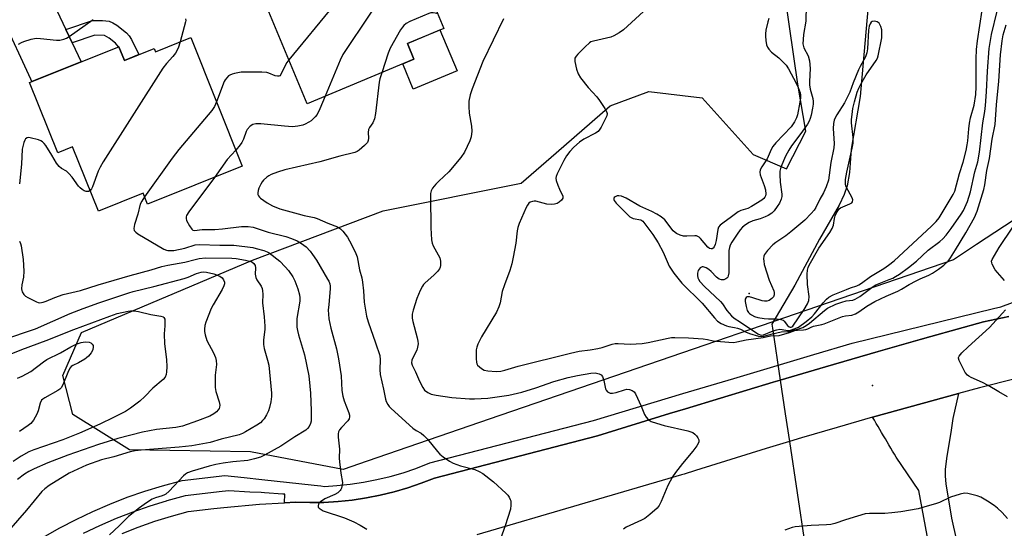
# Model space of a CAD drawing. Units: inches. Extents: x 1237766 to 1243766, y 525455 to 529455.
# Drawn here: x 1239390 to 1239719, y 526568 to 526738 of the extents above; entities that cross this region are included whole.
import ezdxf

# ---------------------------------------------------------------- set-up
doc = ezdxf.new("R2010")
doc.units = ezdxf.units.IN
doc.header["$MEASUREMENT"] = 0
for name, color, linetype in [('BLDG-Footprint', 5, 'Continuous'), ('CULTRL-Pad', 6, 'Continuous'), ('ELEV-Spot Elevation', 7, 'Continuous'), ('HYDRO-Hidden Single Line Stream', 5, 'Continuous'), ('HYDRO-Single Line Stream', 4, 'Continuous'), ('NTRL-Trees', 3, 'Continuous'), ('TRANS-Driveway', 251, 'Continuous'), ('TRANS-Non Street Sidewalk', 7, 'Continuous'), ('TRANS-Road', 130, 'Continuous'), ('TRANS-Street Sidewalk', 7, 'Continuous'), ('Undefined', 1, 'Continuous')]:
    doc.layers.add(name, color=color, linetype=linetype)

msp = doc.modelspace()

# ---------------------------------------------------------------- linework, layer by layer
at = {"layer": 'BLDG-Footprint'}
for points, elevation in [([(1239521.42, 526724.94), (1239485.68, 526710.06), (1239471.76, 526743.51), (1239519.73, 526763.48), (1239531.46, 526735.3), (1239519.23, 526730.21)], 374.9), ([(1239446.75, 526732.22), (1239463.99, 526689.17), (1239432.32, 526676.49), (1239430.87, 526680.11), (1239415.86, 526674.11), (1239407.22, 526695.69), (1239402.24, 526693.7), (1239392.83, 526717.2), (1239422.74, 526729.17), (1239424.58, 526724.58), (1239434.49, 526728.55), (1239434.92, 526727.48)], 376.84)]:
    msp.add_lwpolyline(points, close=True, dxfattribs=dict(at, elevation=elevation))
at = {"layer": 'CULTRL-Pad'}
msp.add_lwpolyline([(1239535.85, 526721.05), (1239521.21, 526714.95), (1239517.7, 526723.39), (1239521.42, 526724.94), (1239519.23, 526730.21), (1239530.15, 526734.75)], close=True, dxfattribs=at)
at = {"layer": 'ELEV-Spot Elevation'}
for p in [(1239633.64, 526646.64, 361.68), (1239674.88, 526615.8, 369.78)]:
    msp.add_point(p, dxfattribs=at)
at = {"layer": 'HYDRO-Hidden Single Line Stream'}
msp.add_lwpolyline([(1239641.21, 526636.38), (1239641.43, 526634.94), (1239644.02, 526617.58), (1239645.71, 526606.29), (1239647.09, 526597.08), (1239652.23, 526562.71), (1239652.69, 526559.62)], dxfattribs=at)
at = {"layer": 'HYDRO-Single Line Stream'}
msp.add_lwpolyline([(1239673.64, 526745.56), (1239670.74, 526712.52), (1239667.78, 526694.87), (1239667.19, 526687.11), (1239666.43, 526682.56), (1239665.44, 526679.71), (1239663.74, 526676.15), (1239657.18, 526664.75), (1239648.84, 526649.42), (1239641.21, 526636.38)], dxfattribs=at)
at = {"layer": 'NTRL-Trees'}
msp.add_lwpolyline([(1239731.71, 526677.38), (1239709.72, 526662.94), (1239702.03, 526657.9), (1239554.43, 526607.19), (1239550.14, 526605.72), (1239505.76, 526590.47), (1239497.74, 526587.72), (1239466.79, 526593.65), (1239426.24, 526594.31), (1239407.27, 526606.08), (1239404, 526619.16), (1239410.22, 526633.59), (1239467.45, 526657.75), (1239511.17, 526674.25), (1239557.34, 526683.5), (1239569.07, 526693.7), (1239587.15, 526709.43), (1239600.05, 526714.18), (1239617.84, 526712.09), (1239634.9, 526693.08), (1239646.14, 526688.32), (1239652.56, 526700.93), (1239649.94, 526716.62), (1239640.13, 526784.65)], dxfattribs=at)
at = {"layer": 'TRANS-Driveway'}
msp.add_lwpolyline([(1239705.39, 526499.92), (1239690.4, 526580.62), (1239682.84, 526591.8), (1239682.23, 526592.84), (1239681.62, 526593.86), (1239681.01, 526594.89), (1239680.4, 526595.92), (1239679.79, 526596.95), (1239679.18, 526597.98), (1239678.56, 526599.01), (1239677.95, 526600.04), (1239677.34, 526601.07), (1239676.73, 526602.11), (1239676.12, 526603.14), (1239675.5, 526604.17), (1239674.89, 526605.2), (1239703.67, 526613.11), (1239701.81, 526604.72), (1239701.09, 526600.11), (1239699.72, 526592.17), (1239699.2, 526587.76), (1239699.22, 526585.49), (1239699.47, 526582.89), (1239701.31, 526571.43), (1239715.94, 526506.12)], dxfattribs=at)
at = {"layer": 'TRANS-Non Street Sidewalk'}
msp.add_lwpolyline([(1239407.06, 526730.47), (1239404.97, 526734.92), (1239413.93, 526737.88), (1239417.24, 526737.94), (1239419.4, 526737.69), (1239420.63, 526737.2), (1239422.01, 526736.38), (1239425.28, 526733.81), (1239426.14, 526732.8), (1239426.94, 526731.53), (1239429.42, 526726.53), (1239424.58, 526724.59), (1239422.74, 526729.17), (1239422.57, 526729.11), (1239421.61, 526730.38), (1239419.49, 526732.04), (1239417.86, 526732.86), (1239414.64, 526732.97)], close=True, dxfattribs=at)
at = {"layer": 'TRANS-Road'}
msp.add_lwpolyline([(1239371.08, 526749.67), (1239400.41, 526761.57), (1239398.88, 526756.72), (1239398.27, 526755.37), (1239397.86, 526753.95), (1239397.67, 526752.49), (1239397.7, 526751.01), (1239397.77, 526750.58), (1239397.95, 526749.55), (1239398.09, 526749.14), (1239398.42, 526748.15), (1239398.91, 526747.19), (1239399.09, 526746.83), (1239399.95, 526745.63), (1239404.97, 526734.92), (1239407.06, 526730.47), (1239410.05, 526724.09), (1239393.63, 526717.52), (1239393.27, 526718.25), (1239383.79, 526738.82)], dxfattribs=at)
for points in [[(1239423.76, 526566.33, 0), (1239429.2, 526568.45, 0), (1239434.7, 526570.37, 0), (1239440.28, 526572.09, 0), (1239445.91, 526573.6, 0), (1239454.5, 526574.61, 0), (1239457.84, 526575, 0), (1239469.8, 526576.06, 0), (1239478.15, 526576.55, 0), (1239481.79, 526576.77, 0), (1239486.55, 526576.63, 0), (1239491.31, 526576.7, 0), (1239496.07, 526576.98, 0), (1239500.81, 526577.48, 0), (1239505.52, 526578.18, 0), (1239510.19, 526579.1, 0), (1239514.82, 526580.22, 0), (1239519.4, 526581.55, 0), (1239523.91, 526583.08, 0), (1239528.35, 526584.81, 0), (1239582.91, 526598.94, 0), (1239606.94, 526606.4, 0), (1239612.3, 526608.03, 0), (1239624.05, 526611.61, 0), (1239641.6, 526616.87, 0), (1239644.02, 526617.58, 0), (1239659.18, 526622.05, 0), (1239676.77, 526627.16, 0), (1239690.85, 526631.18, 0), (1239694.39, 526632.19, 0), (1239712.03, 526637.14, 0), (1239720.53, 526638.9, 0)], [(1239722.62, 526618.07, 0), (1239710.66, 526614.97, 0), (1239703.67, 526613.11, 0), (1239674.89, 526605.2, 0), (1239663.01, 526601.79, 0), (1239651.15, 526598.3, 0), (1239647.09, 526597.08, 0), (1239639.31, 526594.74, 0), (1239627.5, 526591.1, 0), (1239615.71, 526587.39, 0), (1239611.88, 526586.16, 0), (1239610.95, 526585.93, 0), (1239542.49, 526565.8, 0)]]:
    msp.add_polyline3d(points, dxfattribs=at)
at = {"layer": 'TRANS-Street Sidewalk'}
for points in [[(1239397.22, 526564.9), (1239402.9, 526568.13), (1239408.41, 526571.01), (1239414.02, 526573.68), (1239419.73, 526576.15), (1239425.52, 526578.41), (1239431.39, 526580.46), (1239437.33, 526582.29), (1239443.9, 526584.05), (1239458.16, 526585.73), (1239464.59, 526585.02), (1239470.59, 526584.35), (1239488.1, 526582.47), (1239490.28, 526582.2), (1239491.5, 526582.05), (1239495.63, 526582.3), (1239500.13, 526582.77), (1239504.61, 526583.44), (1239509.05, 526584.31), (1239513.45, 526585.38), (1239517.8, 526586.64), (1239522.08, 526588.09), (1239526.71, 526589.9), (1239581.57, 526604.1), (1239611.4, 526613.11), (1239628.52, 526618.2), (1239655.21, 526626.15), (1239668.11, 526629.99), (1239715.39, 526641.52), (1239717.84, 526642.12), (1239725.6, 526644.98)], [(1239720.53, 526638.9), (1239712.03, 526637.14), (1239694.39, 526632.19), (1239690.85, 526631.18), (1239676.77, 526627.16), (1239659.18, 526622.05), (1239644.02, 526617.58), (1239641.6, 526616.87), (1239624.05, 526611.61), (1239612.3, 526608.03), (1239606.94, 526606.4), (1239582.91, 526598.94), (1239528.35, 526584.81), (1239523.91, 526583.08), (1239519.4, 526581.55), (1239514.82, 526580.22), (1239510.19, 526579.1), (1239505.52, 526578.18), (1239500.81, 526577.48), (1239496.07, 526576.98), (1239491.31, 526576.7), (1239486.55, 526576.63), (1239481.79, 526576.77), (1239478.15, 526576.55), (1239478.24, 526579.41), (1239477.59, 526579.45), (1239471.44, 526579.93), (1239470.28, 526579.95), (1239466.55, 526580.09), (1239459.55, 526580.51), (1239457.29, 526580.31), (1239444.9, 526578.85), (1239438.8, 526577.21), (1239438.52, 526577.13), (1239433.04, 526575.44), (1239427.35, 526573.45), (1239421.74, 526571.26), (1239416.21, 526568.87), (1239410.77, 526566.28)]]:
    msp.add_lwpolyline(points, dxfattribs=at)
at = {"layer": 'Undefined'}
for points, elevation in [([(1239521.49, 526759.25), (1239514.92, 526757.32), (1239508.48, 526755.03), (1239506.9, 526754.25), (1239501.74, 526751.38), (1239500.25, 526750.45), (1239499.62, 526749.85), (1239498.9, 526748.94), (1239494.64, 526743.09), (1239479.58, 526724.72)], 376), ([(1239525.2, 526750.33), (1239517.18, 526747.43), (1239514.14, 526746.25), (1239510.32, 526744.18), (1239509.36, 526743.55), (1239508.75, 526742.97), (1239506.85, 526740.43), (1239497.59, 526726.58), (1239496.71, 526724.71), (1239491.71, 526712.57)], 374), ([(1239598.21, 526740.96), (1239591.58, 526734.85), (1239590.06, 526733.8), (1239588.34, 526732.84), (1239587.29, 526732.4), (1239581.5, 526731.05), (1239580.67, 526730.76), (1239580.18, 526730.49), (1239578.69, 526729.15), (1239576.23, 526726.65), (1239575.69, 526726), (1239575.32, 526725.31), (1239575.26, 526724.79), (1239575.31, 526724.25), (1239575.86, 526721.69), (1239576.4, 526720.03), (1239577.19, 526718.8), (1239579.74, 526715.53), (1239582.69, 526712.36), (1239583.56, 526711.2), (1239585.33, 526708.51), (1239585.88, 526707.53), (1239586.09, 526706.78), (1239585.95, 526705.99), (1239585.48, 526704.94), (1239584.1, 526702.28), (1239583.65, 526701.52), (1239583.12, 526700.84), (1239582.2, 526700.19), (1239578.25, 526698.21), (1239576.8, 526697.27), (1239574.94, 526695.51), (1239573.56, 526694.06), (1239572.52, 526692.64), (1239571.6, 526691.12), (1239569.36, 526686.58), (1239569.06, 526685.77), (1239568.96, 526685.22), (1239569.04, 526684.42), (1239569.55, 526682.79), (1239570.1, 526681.45), (1239571.22, 526679.18), (1239571.26, 526678.48), (1239570.87, 526677.87), (1239570.04, 526677.16), (1239569.31, 526676.73), (1239568.5, 526676.49), (1239567.63, 526676.41), (1239565.88, 526676.51), (1239562.18, 526677.47), (1239561.62, 526677.5), (1239561.09, 526677.42), (1239560.35, 526677.12), (1239559.93, 526676.79), (1239559.4, 526676.11), (1239558.98, 526675.34), (1239556.68, 526670.02), (1239556.19, 526668.69), (1239555.97, 526667.56), (1239555.54, 526663.43), (1239554.67, 526658.78), (1239554.16, 526656.47), (1239553.55, 526654.28), (1239551.72, 526649.52), (1239550.94, 526647.27), (1239550.26, 526643.48), (1239549.88, 526642.12), (1239549.04, 526640.32), (1239544.06, 526632.06), (1239542.85, 526629.68), (1239542.44, 526628.58), (1239542.31, 526627.72), (1239542.26, 526626.54), (1239542.24, 526624.76), (1239542.33, 526623.62), (1239542.48, 526623.09), (1239542.76, 526622.63), (1239543.33, 526622.01), (1239543.99, 526621.46), (1239544.92, 526620.97), (1239546.16, 526620.67), (1239548.99, 526620.49), (1239550.57, 526620.61), (1239551.89, 526620.93), (1239556.37, 526622.31), (1239573.85, 526626.67), (1239576.78, 526627.26), (1239580.43, 526627.72), (1239582.98, 526628.15), (1239584.38, 526628.52), (1239587.72, 526629.62), (1239588.76, 526629.85), (1239589.79, 526629.88), (1239593.75, 526629.64), (1239597.86, 526629.9), (1239599.87, 526630.23), (1239606.49, 526631.66), (1239607.66, 526631.83), (1239608.75, 526631.88), (1239613.3, 526631.73), (1239618.2, 526631.41), (1239619.63, 526631.24), (1239621.62, 526630.78), (1239622.7, 526630.61), (1239626.76, 526630.27), (1239628.49, 526630.23), (1239629.53, 526630.38), (1239632.66, 526631.05), (1239638.27, 526631.84), (1239640.8, 526632.39), (1239643.61, 526632.54), (1239647.12, 526633.52), (1239648.95, 526634.2), (1239649.78, 526634.32), (1239651.77, 526634.38), (1239652.56, 526634.5), (1239653.23, 526634.74), (1239654.35, 526635.33), (1239655.11, 526635.63), (1239657.89, 526636.17), (1239658.72, 526636.42), (1239664.81, 526638.9), (1239665.82, 526639.12), (1239667.95, 526639.36), (1239669.16, 526639.77), (1239670.32, 526640.46), (1239673.04, 526642.35), (1239675.72, 526643.89), (1239679.42, 526645.71), (1239683.38, 526647.35), (1239684.54, 526647.99), (1239687.19, 526649.63), (1239689.48, 526650.88), (1239690.78, 526651.52), (1239693.77, 526652.76), (1239695.01, 526653.4), (1239696.97, 526654.72), (1239698.77, 526656.12), (1239700.17, 526657.45), (1239701.04, 526658.54), (1239702.64, 526661.22), (1239706.17, 526666.83), (1239709.02, 526672.01), (1239709.88, 526674.16), (1239712.15, 526681.34), (1239712.47, 526683), (1239713.19, 526687.73), (1239714.06, 526691.81), (1239714.98, 526698.17), (1239715.92, 526703.18), (1239716.36, 526709.74), (1239717.12, 526717.65), (1239717.7, 526726.48), (1239718.22, 526731.08), (1239718.64, 526733.11), (1239719.63, 526736.5)], 368), ([(1239640.21, 526738.57), (1239639.86, 526737.47), (1239639.22, 526734.65), (1239639.06, 526733.51), (1239639.05, 526732.65), (1239639.17, 526731.2), (1239639.41, 526729.79), (1239639.72, 526729.03), (1239640.16, 526728.35), (1239641.08, 526727.33), (1239643.52, 526725.4), (1239644.58, 526724.45), (1239645.96, 526722.94), (1239646.77, 526721.81), (1239649.33, 526717.01), (1239650.03, 526715.52), (1239650.63, 526713.69), (1239650.77, 526712.91), (1239650.8, 526712.05), (1239650.6, 526710.63), (1239649.76, 526706.38), (1239649.41, 526705.31), (1239648.81, 526704.02), (1239648.35, 526703.3), (1239647.62, 526702.38), (1239642.49, 526696.98), (1239641.48, 526695.78), (1239640.92, 526694.8), (1239639.6, 526691.68), (1239637.84, 526688.96), (1239637.3, 526687.95), (1239637.14, 526687.17), (1239637.25, 526686.34), (1239638.68, 526682.72), (1239639.07, 526681.29), (1239639.19, 526679.86), (1239639.08, 526679.32), (1239638.85, 526678.83), (1239638.51, 526678.4), (1239637.86, 526677.86), (1239634.41, 526675.65), (1239633.12, 526675.07), (1239630.78, 526674.38), (1239629.89, 526673.94), (1239627.75, 526672.28), (1239624.75, 526670.15), (1239623.92, 526669.46), (1239623.37, 526668.74), (1239623.12, 526668.05), (1239622.59, 526664.36), (1239622.23, 526662.96), (1239621.88, 526662.2), (1239621.6, 526661.81), (1239621.27, 526661.57), (1239620.93, 526661.49), (1239620.32, 526661.66), (1239619.76, 526662.06), (1239617.33, 526665.01), (1239616.93, 526665.41), (1239616.48, 526665.69), (1239615.97, 526665.83), (1239615.41, 526665.87), (1239612.74, 526665.72), (1239611.6, 526665.77), (1239610.53, 526666.06), (1239609.27, 526666.65), (1239608.82, 526666.95), (1239608.23, 526667.54), (1239605.39, 526671.18), (1239604.15, 526672.25), (1239602.77, 526673.08), (1239600.99, 526674.02), (1239596.99, 526675.85), (1239592.45, 526678.54), (1239590.92, 526679.17), (1239589.98, 526679.3), (1239589.47, 526679.23), (1239588.8, 526678.98), (1239588.47, 526678.73), (1239588.31, 526678.42), (1239588.33, 526678.06), (1239588.46, 526677.68), (1239589.11, 526676.78), (1239592.4, 526673.42), (1239593.64, 526672.26), (1239594.1, 526671.96), (1239594.85, 526671.65), (1239597.33, 526671.2), (1239597.98, 526670.76), (1239598.75, 526669.94), (1239601.34, 526666.36), (1239603.13, 526663.57), (1239604.81, 526660.43), (1239606.89, 526655.76), (1239608.36, 526653.41), (1239610.16, 526651.14), (1239611.13, 526650.05), (1239617.85, 526643.36), (1239622, 526638.46), (1239623.01, 526637.38), (1239624.19, 526636.55), (1239625.99, 526635.73), (1239626.76, 526635.51), (1239628.66, 526635.25), (1239629.73, 526634.99), (1239630.76, 526634.6), (1239632.43, 526633.76), (1239633.7, 526633.22), (1239636.79, 526632.35), (1239637.73, 526632.23), (1239638.48, 526632.32), (1239641.43, 526633.1), (1239644.34, 526633.76), (1239647.01, 526633.85), (1239648.78, 526634.48), (1239650.52, 526634.88), (1239651.52, 526635.23), (1239652.73, 526635.85), (1239653.85, 526636.63), (1239658.79, 526640.94), (1239659.82, 526641.65), (1239662.67, 526642.98), (1239664.62, 526643.74), (1239666.05, 526644.09), (1239668.26, 526644.35), (1239669.12, 526644.64), (1239670.63, 526645.56), (1239674.69, 526648.61), (1239675.83, 526649.36), (1239677.12, 526649.97), (1239680.41, 526651.22), (1239681.64, 526651.76), (1239682.59, 526652.25), (1239683.95, 526653.11), (1239686.97, 526655.33), (1239689.63, 526657.43), (1239693.56, 526661.14), (1239697.4, 526663.93), (1239698.42, 526664.9), (1239699.56, 526666.16), (1239701.22, 526668.35), (1239704.51, 526673.1), (1239705.33, 526674.41), (1239706.69, 526677.39), (1239707.73, 526680.63), (1239709.17, 526687.29), (1239710.08, 526690.65), (1239710.64, 526693.9), (1239711.83, 526703.72), (1239712.47, 526707.45), (1239712.73, 526709.47), (1239713.04, 526714.07), (1239713.33, 526720.94), (1239713.96, 526728.59), (1239714.67, 526733.26), (1239716.59, 526741.05)], 366), ([(1239652.69, 526742.99), (1239652.54, 526737.72), (1239651.81, 526733.27), (1239651.63, 526731.57), (1239651.6, 526730.16), (1239651.69, 526729.62), (1239651.95, 526728.83), (1239653.35, 526726.1), (1239653.8, 526724.4), (1239654.03, 526721.89), (1239653.76, 526717.52), (1239653.77, 526716.38), (1239654.01, 526714.98), (1239654.89, 526711.87), (1239655.02, 526710.8), (1239655.01, 526709.99), (1239654.83, 526708.63), (1239654.37, 526706.29), (1239654.04, 526705.1), (1239653.67, 526704.26), (1239653.08, 526703.27), (1239650.92, 526700.15), (1239647.79, 526695.94), (1239646.87, 526694.54), (1239645.79, 526692.54), (1239644.18, 526688.81), (1239643.88, 526687.51), (1239643.83, 526686.43), (1239644.03, 526683.88), (1239644.53, 526679.84), (1239644.52, 526678.99), (1239644.28, 526678.1), (1239643.73, 526676.85), (1239643.01, 526675.65), (1239641.99, 526674.29), (1239641.18, 526673.51), (1239639.99, 526672.7), (1239638.93, 526672.2), (1239637.26, 526671.61), (1239634.85, 526670.95), (1239633.59, 526670.37), (1239632.43, 526669.61), (1239631.36, 526668.76), (1239630.61, 526667.94), (1239629.57, 526666.49), (1239627.76, 526663.78), (1239627.26, 526662.78), (1239627.01, 526662.01), (1239626.83, 526660.95), (1239626.77, 526659.76), (1239626.82, 526653.48), (1239626.63, 526652.5), (1239626.44, 526652.06), (1239626.16, 526651.71), (1239625.81, 526651.44), (1239625.1, 526651.21), (1239624.34, 526651.18), (1239623.61, 526651.38), (1239622.72, 526652.04), (1239620.86, 526653.95), (1239620.08, 526654.64), (1239619.19, 526655.21), (1239618.27, 526655.55), (1239617.84, 526655.54), (1239617.24, 526655.14), (1239616.58, 526654.23), (1239616.28, 526653.44), (1239616.27, 526652.65), (1239616.45, 526651.86), (1239616.65, 526651.35), (1239617.15, 526650.62), (1239618.71, 526648.96), (1239624.05, 526643.94), (1239624.72, 526643.09), (1239626.19, 526640.85), (1239627.69, 526639.07), (1239628.54, 526638.38), (1239630.72, 526637.02), (1239633.13, 526635.28), (1239635.02, 526634.13), (1239636.56, 526633.05), (1239637.25, 526632.72), (1239637.72, 526632.66), (1239638.44, 526632.79), (1239641.66, 526634.12), (1239642.88, 526634.48), (1239643.86, 526634.6), (1239644.62, 526634.59), (1239646.39, 526634.25), (1239647.04, 526634.22), (1239647.76, 526634.41), (1239650.08, 526635.37), (1239652.69, 526637.19), (1239654.6, 526638.81), (1239655.53, 526639.81), (1239658.41, 526643.47), (1239659.54, 526644.69), (1239660.32, 526645.35), (1239661.74, 526646.1), (1239666.2, 526647.98), (1239667.53, 526648.49), (1239669.66, 526649.14), (1239670.36, 526649.46), (1239671.21, 526650), (1239674.23, 526652.27), (1239678.68, 526654.9), (1239680.28, 526656.07), (1239682.08, 526657.53), (1239694.61, 526669.08), (1239696.21, 526670.66), (1239697.14, 526671.88), (1239701.88, 526679.66), (1239702.43, 526680.8), (1239704.01, 526686.79), (1239705.21, 526690.58), (1239706.18, 526694.46), (1239706.58, 526696.33), (1239706.76, 526697.65), (1239707.07, 526701.7), (1239707.31, 526703.59), (1239707.67, 526705.31), (1239708.87, 526709.58), (1239709.46, 526713.15), (1239709.61, 526715.71), (1239709.56, 526725.15), (1239709.7, 526728.2), (1239710.05, 526731.12), (1239711.56, 526741.4)], 364), ([(1239389.06, 526730), (1239390.07, 526730.6), (1239390.86, 526730.94), (1239393.35, 526731.67), (1239395.04, 526732), (1239396.5, 526731.95), (1239401.81, 526731.36), (1239402.93, 526731.39), (1239404.23, 526731.65), (1239405.19, 526732.06), (1239406.12, 526732.63), (1239414.07, 526738.28)], 378), ([(1239444.98, 526738.47), (1239445.07, 526737.98), (1239445.03, 526737.44), (1239443.23, 526730.81)], 378), ([(1239529.45, 526740.13), (1239528.56, 526740.39), (1239527.83, 526740.49), (1239527.14, 526740.44), (1239526.44, 526740.25), (1239520.06, 526737.59), (1239518.89, 526736.95), (1239518.07, 526736.3), (1239517.56, 526735.7), (1239516.96, 526734.79), (1239513.43, 526728.63), (1239512.8, 526726.96), (1239510.68, 526720.47)], 372), ([(1239551.36, 526738.44), (1239544.49, 526724.23), (1239540.93, 526715.03), (1239540.29, 526713.1), (1239539.8, 526710.91), (1239539.76, 526709.2), (1239539.95, 526706.9), (1239540.66, 526702.61), (1239540.78, 526700.94), (1239540.59, 526699.06), (1239540.11, 526697.67), (1239538.39, 526693.89), (1239537.18, 526692.11), (1239533.14, 526687.3), (1239529.72, 526684.15), (1239528.71, 526683.13), (1239527.66, 526681.83), (1239527.15, 526680.89), (1239526.99, 526680.07), (1239526.96, 526678.9), (1239527.12, 526668.59), (1239527.34, 526664.55), (1239527.58, 526663.41), (1239527.87, 526662.58), (1239529.6, 526659.48), (1239530.06, 526658.48), (1239530.31, 526657.4), (1239530.31, 526655.94), (1239530.21, 526655.38), (1239530.01, 526654.87), (1239529.34, 526653.94), (1239528.12, 526652.67), (1239525.2, 526650.18), (1239524.62, 526649.55), (1239524.31, 526649.08), (1239523.54, 526647.55), (1239522.4, 526644.92), (1239521.18, 526641.04), (1239520.87, 526639.63), (1239520.87, 526638.29), (1239521.09, 526637.2), (1239522.52, 526631.72), (1239522.74, 526630.62), (1239522.8, 526629.78), (1239522.68, 526628.67), (1239522.39, 526627.58), (1239521.07, 526625.01), (1239520.76, 526624.23), (1239520.66, 526623.44), (1239520.83, 526622.65), (1239521.99, 526620.36), (1239523.32, 526617.28), (1239524.36, 526615.19), (1239525.01, 526614.26), (1239526.14, 526613.41), (1239527.17, 526612.92), (1239528.89, 526612.55), (1239534.14, 526611.81), (1239540, 526611.3), (1239541.75, 526611.32), (1239546.14, 526611.6), (1239553.22, 526612.55), (1239557.49, 526613.58), (1239562.25, 526615.07), (1239568.23, 526617.1), (1239573.08, 526618.49), (1239576.18, 526619.19), (1239580.68, 526619.97), (1239582.1, 526619.99), (1239583.47, 526619.75), (1239584.13, 526619.41), (1239584.55, 526618.8), (1239584.97, 526617.49), (1239585.56, 526614.67), (1239585.77, 526614.19), (1239586.26, 526613.7), (1239587.13, 526613.29), (1239587.92, 526613.25), (1239589.07, 526613.48), (1239591.89, 526614.39), (1239592.73, 526614.56), (1239593.52, 526614.52), (1239594.49, 526614.17), (1239595.11, 526613.69), (1239595.58, 526612.98), (1239597.5, 526608.93), (1239598.56, 526606.08), (1239599.13, 526605.17), (1239599.86, 526604.38), (1239600.77, 526603.79), (1239602.66, 526603.15), (1239605.16, 526602.45), (1239613.07, 526600.59), (1239614.71, 526600.04), (1239615.39, 526599.56), (1239615.96, 526598.94), (1239616.44, 526598.27), (1239616.77, 526597.58), (1239616.72, 526596.87), (1239616.1, 526595.67), (1239614.77, 526593.8), (1239611.25, 526589.7), (1239608.97, 526586.69), (1239607.98, 526585.24), (1239606.39, 526582.37), (1239604.13, 526576.94), (1239603.45, 526575.69), (1239602.78, 526574.77), (1239600.33, 526572.59), (1239598.67, 526571.33), (1239597.62, 526570.77), (1239592.49, 526568.39), (1239591.55, 526567.74)], 370), ([(1239443.23, 526730.81), (1239442.56, 526728.7), (1239441.68, 526727.02), (1239440.8, 526725.9), (1239438.6, 526723.56), (1239437.4, 526721.96), (1239417.43, 526690.62), (1239416.42, 526688.84), (1239415.77, 526687.53), (1239413.9, 526682.32), (1239413.53, 526681.66), (1239413.06, 526681.09)], 378), ([(1239479.58, 526724.72), (1239478.92, 526723.84), (1239478.31, 526722.85), (1239476.92, 526719.83), (1239476.52, 526719.42), (1239476.18, 526719.29), (1239475.73, 526719.28), (1239475.01, 526719.43), (1239472.87, 526720.29), (1239472.17, 526720.49), (1239470.5, 526720.68), (1239463.6, 526720.61), (1239461.4, 526720.21), (1239460.6, 526720), (1239459.85, 526719.68), (1239459.39, 526719.36), (1239458.78, 526718.77), (1239458.26, 526718.08), (1239457.99, 526717.57), (1239455.37, 526710.68)], 376), ([(1239510.68, 526720.47), (1239510.04, 526718.44), (1239509.79, 526717.29), (1239508.53, 526706.78), (1239508.25, 526705.05), (1239507.73, 526703.71), (1239506.57, 526702.1), (1239506.25, 526701.49), (1239506.12, 526700.51), (1239506.22, 526698.61), (1239506.17, 526697.83), (1239505.86, 526697.11), (1239504.91, 526696.06), (1239503.15, 526694.5), (1239502.46, 526694.07), (1239501.7, 526693.78), (1239496.6, 526692.55), (1239489.97, 526690.63), (1239478.26, 526687.91), (1239475.79, 526687.15), (1239473.65, 526686.37), (1239472.9, 526685.97), (1239472.22, 526685.48), (1239471.15, 526684.56), (1239470.6, 526683.93), (1239470.15, 526683.19), (1239469.55, 526681.85), (1239469.27, 526681.04), (1239469.15, 526680.23), (1239469.23, 526679.72), (1239469.43, 526679.23), (1239469.73, 526678.78), (1239470.07, 526678.44), (1239472.32, 526676.89), (1239474.08, 526675.91), (1239476.61, 526674.96), (1239482.69, 526673.22), (1239484.66, 526672.71), (1239488.06, 526672.01), (1239489.02, 526671.73), (1239492.6, 526670.09), (1239495.87, 526668.86), (1239496.87, 526668.21), (1239497.63, 526667.4), (1239499.16, 526665.38), (1239499.92, 526664.17), (1239501.8, 526660.5), (1239502.45, 526658.89), (1239503.27, 526654.49), (1239503.97, 526651.79), (1239504.27, 526650.35), (1239504.56, 526647.49), (1239504.76, 526643.7), (1239505.55, 526639.04), (1239506.09, 526637.07), (1239508.62, 526630.12), (1239509.97, 526625.85), (1239510.18, 526624.44), (1239509.98, 526621.16), (1239510.12, 526619.46), (1239511.24, 526614.62), (1239511.91, 526611.24), (1239512.18, 526610.44), (1239512.7, 526609.47), (1239513.19, 526608.79), (1239513.79, 526608.14), (1239521.07, 526601.5), (1239522.16, 526600.7), (1239523.83, 526599.86), (1239524.73, 526599.13), (1239525.95, 526597.82), (1239529.31, 526593.69), (1239530.13, 526592.88), (1239531.23, 526591.98), (1239533.3, 526590.46), (1239534.57, 526589.82), (1239537.01, 526588.94), (1239541.8, 526587.74), (1239543.32, 526587.08), (1239544.52, 526586.39), (1239548.11, 526583.57), (1239552.22, 526579.78), (1239552.82, 526579.14), (1239553.31, 526578.45), (1239553.68, 526577.7), (1239553.84, 526577.18), (1239553.9, 526575.79), (1239553.7, 526574.38), (1239551.98, 526568.82), (1239548.14, 526558.3)], 372), ([(1239491.71, 526712.57), (1239489.93, 526708.32), (1239489.02, 526706.52), (1239488.38, 526705.66), (1239487.65, 526704.87), (1239487.02, 526704.33), (1239486.29, 526703.86), (1239485.01, 526703.19), (1239484.21, 526702.89), (1239482.55, 526702.56), (1239480.85, 526702.38), (1239478.08, 526702.53), (1239470.23, 526703.34), (1239468.57, 526703.32), (1239467.54, 526703.1), (1239466.61, 526702.52), (1239465.64, 526701.51), (1239465.26, 526700.81), (1239464.37, 526698.18), (1239463.9, 526697.14), (1239463.28, 526696.28), (1239461.81, 526694.6)], 374), ([(1239455.37, 526710.68), (1239454.69, 526709.16), (1239453.82, 526707.85), (1239442.76, 526694.73), (1239440.52, 526691.9), (1239431.32, 526678.97)], 376), ([(1239413.06, 526681.09), (1239412.5, 526680.72), (1239411.81, 526680.68), (1239411.09, 526680.92), (1239410.41, 526681.37), (1239409.76, 526681.91), (1239409.18, 526682.55), (1239407.1, 526685.52), (1239405.98, 526686.77), (1239405.15, 526687.49), (1239403.54, 526688.41), (1239402.72, 526689.07), (1239401.88, 526690.18), (1239400.27, 526692.89), (1239398.22, 526696.09), (1239397.7, 526696.79), (1239397.11, 526697.37), (1239396.64, 526697.65), (1239395.84, 526697.95), (1239393.03, 526698.69), (1239392.5, 526698.75), (1239392.01, 526698.68), (1239391.48, 526698.31), (1239391.21, 526697.89), (1239390.92, 526697.12), (1239390.39, 526694.88), (1239390.17, 526689.85), (1239389.48, 526683.25)], 378), ([(1239461.81, 526694.6), (1239458.99, 526691.37), (1239454.69, 526685.45)], 374), ([(1239454.69, 526685.45), (1239446.15, 526673.94), (1239445.38, 526672.7), (1239445.23, 526672.2), (1239445.2, 526671.73), (1239445.36, 526670.98), (1239446.28, 526669.21), (1239447.08, 526668.11), (1239447.47, 526667.83), (1239447.97, 526667.71), (1239450.58, 526667.95), (1239454.76, 526667.95), (1239457.43, 526668.17), (1239463.76, 526668.99), (1239465.96, 526669.05), (1239467.64, 526668.74), (1239472.64, 526667.13), (1239478.55, 526665.63), (1239480.46, 526665.02), (1239482.36, 526664.19), (1239483.83, 526663.33), (1239485.36, 526662.17), (1239486.68, 526660.74), (1239487.53, 526659.66), (1239488.8, 526657.74), (1239492.55, 526651.43), (1239492.96, 526650.66), (1239493.27, 526649.86), (1239493.43, 526649.01), (1239493.44, 526648.14), (1239492.91, 526642.9), (1239492.78, 526640.96), (1239492.82, 526639.62), (1239493.01, 526638.15), (1239493.6, 526634.96), (1239495.48, 526628.04), (1239496.24, 526624.73), (1239497.07, 526619.04), (1239497.36, 526614.15), (1239497.6, 526612.24), (1239498.08, 526610.64), (1239499.69, 526606.63), (1239499.89, 526605.83), (1239499.91, 526605.34), (1239499.77, 526604.65), (1239499.36, 526603.98), (1239497.18, 526601.77), (1239496.52, 526600.93), (1239496.18, 526600.26), (1239496.04, 526599.59), (1239496.07, 526598.48), (1239496.53, 526594.52), (1239496.47, 526591.44), (1239496.53, 526590.29), (1239496.99, 526586.52), (1239497.5, 526583.37), (1239497.46, 526582.55), (1239497.23, 526581.51), (1239497.02, 526581.03), (1239496.73, 526580.62), (1239495.97, 526579.93), (1239494.95, 526579.36), (1239491.66, 526577.85), (1239490.18, 526576.9), (1239489.77, 526576.54), (1239489.47, 526576.13), (1239489.34, 526575.51), (1239489.43, 526575.11), (1239489.71, 526574.74), (1239490.34, 526574.27), (1239491.08, 526573.88), (1239498.22, 526571.55), (1239501.32, 526570.22), (1239503.4, 526569.12), (1239505.71, 526567.76)], 374), ([(1239431.32, 526678.97), (1239430.34, 526677.5), (1239429.88, 526676.46), (1239429.06, 526673.15), (1239427.98, 526669.62), (1239427.76, 526668.33), (1239427.85, 526667.65), (1239428.33, 526667.08), (1239429.02, 526666.59), (1239437.78, 526661.47), (1239438.59, 526661.14), (1239439.11, 526661.03), (1239439.93, 526660.97), (1239441.04, 526661.03), (1239444.78, 526661.75), (1239448.28, 526662.83), (1239449.66, 526662.99), (1239456.49, 526662.75), (1239461.19, 526662.71), (1239467.55, 526661.95), (1239468.69, 526661.69), (1239471.21, 526660.94), (1239472.3, 526660.54), (1239473.04, 526660.15), (1239476.59, 526657.37), (1239478.39, 526655.56), (1239479.5, 526654.26), (1239480.93, 526652.11), (1239481.58, 526650.83), (1239482.63, 526648.19), (1239483.12, 526646.18), (1239483.22, 526645.13), (1239483.2, 526644.03), (1239482.3, 526638.23), (1239482.22, 526636.78), (1239482.28, 526635.33), (1239482.46, 526634.2), (1239482.8, 526632.79), (1239484.81, 526626.09), (1239486.23, 526619), (1239486.64, 526615.54), (1239486.82, 526613.23), (1239487.08, 526607.33), (1239487.08, 526605.03), (1239487, 526603.9), (1239486.79, 526603.09), (1239486.33, 526602.08), (1239485.84, 526601.42), (1239485.22, 526600.89), (1239481.61, 526598.68), (1239476.89, 526595.49), (1239471.38, 526592.47), (1239470.04, 526591.83), (1239468.13, 526591.23), (1239465.89, 526590.71), (1239460.78, 526590.25), (1239457.56, 526589.81), (1239455.12, 526589.37), (1239452.89, 526588.83), (1239447.23, 526587.19), (1239445.66, 526586.59), (1239445, 526586.12), (1239444.37, 526585.53), (1239439.5, 526580.47), (1239438.44, 526579.49), (1239437.98, 526579.18), (1239437.23, 526578.84), (1239434.95, 526578.21), (1239433.88, 526577.76), (1239431.94, 526576.55), (1239429.56, 526574.91), (1239425.88, 526572), (1239422.81, 526568.84), (1239419.6, 526565.83)], 376), ([(1239719.02, 526650.96), (1239715.95, 526654.55), (1239714.96, 526656.35), (1239714.79, 526656.87), (1239714.74, 526657.38), (1239714.95, 526658), (1239717.3, 526661.98), (1239721.85, 526668.73)], 370), ([(1239389.48, 526664.11), (1239389.83, 526663.34), (1239390.03, 526662.52), (1239390.62, 526657.97), (1239390.91, 526654.01), (1239390.8, 526652.03), (1239390.28, 526649.48), (1239390.15, 526648.12), (1239390.2, 526647.6), (1239390.37, 526647.14), (1239390.91, 526646.28), (1239391.49, 526645.73), (1239392.24, 526645.25), (1239395.18, 526643.77), (1239395.73, 526643.6), (1239396.27, 526643.52), (1239397.35, 526643.64), (1239398.42, 526643.98), (1239401.31, 526645.28), (1239404.11, 526646.26), (1239409.84, 526647.61), (1239415.78, 526649.49), (1239426.47, 526652.61), (1239433.49, 526654.56), (1239437.09, 526655.66), (1239439.03, 526656.1), (1239444.75, 526657.08), (1239448.2, 526658.01), (1239449.54, 526658.29), (1239451.7, 526658.49), (1239460.5, 526658.4), (1239461.91, 526658.26), (1239465.04, 526657.7), (1239466.45, 526657.4), (1239467.23, 526657.13), (1239467.9, 526656.65), (1239468.3, 526655.95), (1239468.46, 526655.17), (1239468.35, 526653.07), (1239468.5, 526651.96), (1239468.86, 526651.18), (1239470.35, 526649.03), (1239470.64, 526648.25), (1239470.77, 526647.43), (1239470.83, 526646.31), (1239470.76, 526643.52), (1239471.33, 526638.75), (1239471.56, 526635.67), (1239471.5, 526634.53), (1239471.1, 526631.14), (1239471.07, 526629.53), (1239471.32, 526628.18), (1239472.47, 526624.32), (1239472.89, 526622.6), (1239473.82, 526613.25), (1239473.82, 526612.1), (1239473.55, 526610.38), (1239473.11, 526608.39), (1239472.72, 526607.3), (1239472.06, 526605.97), (1239471.31, 526604.7), (1239470.8, 526604.07), (1239470.05, 526603.35), (1239468.88, 526602.53), (1239465.08, 526600.27), (1239464.05, 526599.73), (1239462.95, 526599.29), (1239456.96, 526597.84), (1239453.27, 526596.78), (1239447.14, 526595.6), (1239442.88, 526595.14), (1239430.11, 526594.21), (1239428.19, 526593.96), (1239426.44, 526593.58), (1239421.04, 526591.97), (1239416.86, 526590.97), (1239411.92, 526589.16), (1239406.09, 526586.46), (1239399.38, 526582.35), (1239397.94, 526581.28), (1239396.97, 526580.32), (1239391.78, 526574.08), (1239385.76, 526567.2)], 378), ([(1239385.86, 526631.79), (1239392.83, 526634.09), (1239394.8, 526634.81), (1239406.39, 526639.86), (1239410.7, 526641.6), (1239416, 526643.48), (1239426.02, 526646.84), (1239427.53, 526647.28), (1239434.38, 526648.9), (1239444.54, 526651.6), (1239445.86, 526652.07), (1239448.64, 526653.31), (1239450.24, 526653.73), (1239451.11, 526653.8), (1239452.03, 526653.74), (1239454.43, 526653.17), (1239456.48, 526652.37), (1239457.27, 526651.85), (1239457.72, 526651.16), (1239458, 526650.37), (1239458.04, 526649.84), (1239457.87, 526649.11), (1239457.29, 526647.91), (1239454.24, 526642.81), (1239453.61, 526641.56), (1239451.79, 526636.98), (1239451.5, 526635.86), (1239451.36, 526634.69), (1239451.4, 526633.85), (1239451.59, 526632.75), (1239452.1, 526630.86), (1239454.33, 526626.76), (1239455.04, 526625.15), (1239455.31, 526624.16), (1239455.33, 526622.84), (1239454.9, 526619.31), (1239454.91, 526615.17), (1239455.14, 526613.84), (1239456.29, 526610.36), (1239456.5, 526609.26), (1239456.41, 526608.56), (1239456.25, 526608.11), (1239455.96, 526607.65), (1239455.39, 526607.02), (1239454.52, 526606.3), (1239453.1, 526605.51), (1239449.02, 526603.94), (1239444.04, 526602.16), (1239441.72, 526601.7), (1239435.3, 526601.03), (1239430.62, 526600.24), (1239422.3, 526598.09), (1239415.91, 526596.07), (1239405.59, 526592.46), (1239398.95, 526589.95), (1239394.3, 526587.89), (1239392.61, 526587.03), (1239391.16, 526586.17), (1239388.73, 526584.37)], 380), ([(1239380.21, 526623.79), (1239390.25, 526627.82), (1239398.39, 526630.82), (1239407.68, 526634.53), (1239419.69, 526639.03), (1239422.09, 526639.84), (1239425.78, 526640.71), (1239426.64, 526640.82), (1239427.8, 526640.82), (1239429.28, 526640.57), (1239433.39, 526639.55), (1239436.77, 526639.05), (1239437.49, 526638.81), (1239437.78, 526638.58), (1239438.03, 526638.02), (1239438.12, 526637.24), (1239438.1, 526635.78), (1239437.9, 526633.12), (1239438.02, 526629.74), (1239438.67, 526624.56), (1239438.74, 526622.07), (1239438.66, 526620.37), (1239438.53, 526619.54), (1239438.15, 526618.62), (1239437.52, 526617.79), (1239434.05, 526614.86), (1239431.43, 526612.17), (1239429.72, 526610.56), (1239426.63, 526608.24), (1239424.91, 526607.16), (1239420.89, 526605.06), (1239416.3, 526602.82), (1239409.49, 526599.81), (1239403.91, 526597.63), (1239394.29, 526594.24), (1239392.61, 526593.58), (1239389.99, 526592.15), (1239387.34, 526590.33)], 382), ([(1239720.09, 526612), (1239717.11, 526613.68), (1239713.64, 526615.8), (1239711.66, 526616.83), (1239707.85, 526618.52), (1239707.08, 526618.94), (1239706.63, 526619.28), (1239705.94, 526620.19), (1239704.65, 526622.56), (1239703.87, 526624.15), (1239703.67, 526624.91), (1239703.68, 526625.15), (1239703.85, 526625.61), (1239704.75, 526626.68), (1239706.9, 526628.76), (1239714.04, 526635.26), (1239718.44, 526640), (1239719.35, 526641.08)], 370), ([(1239388.8, 526618.23), (1239390.38, 526618.96), (1239393.19, 526620.51), (1239397.44, 526623.76), (1239398.63, 526624.55), (1239403.17, 526626.74), (1239406.63, 526628.69), (1239408.44, 526629.63), (1239410.06, 526630.22), (1239411.43, 526630.42), (1239412.8, 526630.25), (1239413.27, 526630.05), (1239413.81, 526629.6), (1239414.05, 526629.23), (1239414.13, 526628.77), (1239413.97, 526627.78), (1239413.43, 526626.79), (1239412.49, 526625.64), (1239411.86, 526625.02), (1239411.35, 526624.65), (1239409.22, 526623.44), (1239407.31, 526622.5), (1239406.78, 526622.11), (1239406.41, 526621.7), (1239405.97, 526620.98), (1239405.6, 526620.17), (1239403.93, 526616), (1239403.34, 526615.02), (1239402.93, 526614.63), (1239402.22, 526614.13), (1239397.89, 526611.67), (1239397.23, 526611.21), (1239396.86, 526610.85), (1239396.38, 526609.85), (1239395.69, 526607.29), (1239395.3, 526606.19), (1239394.18, 526604.2), (1239393.28, 526603.11), (1239392.34, 526602.4), (1239389.41, 526600.45)], 384), ([(1239720.05, 526571.36), (1239718.28, 526573.27), (1239716.66, 526574.79), (1239715.55, 526575.69), (1239713.35, 526577.09), (1239711.09, 526578.41), (1239709.95, 526578.86), (1239708.52, 526579.24), (1239706.78, 526579.63), (1239705.63, 526579.74), (1239704.25, 526579.48), (1239700.98, 526578.4), (1239697.34, 526576.69), (1239696.27, 526576.27), (1239692.1, 526575.07), (1239690.12, 526574.59), (1239684.31, 526573.55), (1239681.36, 526573.19), (1239679, 526573.01), (1239673.85, 526572.96), (1239672.48, 526572.84), (1239669.9, 526572.14), (1239665.89, 526570.9), (1239662.28, 526569.67), (1239660.89, 526569.3), (1239659.51, 526569.15), (1239654.41, 526568.99), (1239649.02, 526568.53), (1239648.02, 526568.29), (1239645.58, 526567.43)], 368)]:
    msp.add_lwpolyline(points, dxfattribs=dict(at, elevation=elevation))
at = {"layer": 'Undefined', "elevation": 362}
msp.add_lwpolyline([(1239675.52, 526737.73), (1239674.82, 526737.63), (1239674.46, 526737.39), (1239674.07, 526736.79), (1239673.81, 526736.06), (1239673.59, 526734.72), (1239673.19, 526728.43), (1239672.95, 526727.09), (1239672.51, 526725.75), (1239672.02, 526724.73), (1239670.74, 526722.54), (1239670.19, 526721.45), (1239668.41, 526717.08), (1239667.25, 526713.98), (1239666.44, 526712.12), (1239665.46, 526710.36), (1239662.9, 526706.38), (1239662.37, 526705.38), (1239662.06, 526704.61), (1239661.86, 526703.48), (1239661.76, 526701.75), (1239662.01, 526696.78), (1239662, 526695.33), (1239660.92, 526690.46), (1239660.14, 526684.46), (1239659.42, 526682.33), (1239658.53, 526680.27), (1239657.31, 526678.12), (1239655.96, 526675.37), (1239655.31, 526674.46), (1239654.37, 526673.39), (1239652.19, 526671.14), (1239647.59, 526667.17), (1239645.86, 526665.86), (1239642.5, 526663.61), (1239641.57, 526662.91), (1239639.74, 526660.99), (1239638.71, 526659.6), (1239638.53, 526659.08), (1239638.44, 526658.23), (1239638.47, 526657.35), (1239638.66, 526656.29), (1239640.29, 526651.02), (1239641.89, 526647.49), (1239642.01, 526646.94), (1239641.97, 526646.19), (1239641.73, 526645.49), (1239641.23, 526644.86), (1239640.27, 526644.25), (1239639.5, 526644.05), (1239638.73, 526644.03), (1239637.93, 526644.18), (1239634.79, 526645.19), (1239633.68, 526645.48), (1239632.95, 526645.47), (1239632.61, 526645.26), (1239632.33, 526644.72), (1239632.32, 526643.96), (1239632.6, 526642.28), (1239632.98, 526640.93), (1239633.36, 526640.26), (1239633.71, 526639.89), (1239634.39, 526639.4), (1239635.4, 526638.9), (1239636.54, 526638.58), (1239638.6, 526638.22), (1239640.07, 526638.12), (1239642.78, 526638.12), (1239644.18, 526637.91), (1239644.94, 526637.63), (1239645.35, 526637.33), (1239646.46, 526635.87), (1239646.95, 526635.41), (1239647.28, 526635.28), (1239647.65, 526635.28), (1239647.91, 526635.4), (1239648.27, 526635.71), (1239651.99, 526641.19), (1239653.15, 526643.18), (1239653.56, 526644.23), (1239653.67, 526645.63), (1239653.14, 526649.61), (1239652.99, 526653.04), (1239653.13, 526654.44), (1239653.35, 526655.24), (1239653.68, 526656.04), (1239656.89, 526661.74), (1239660.6, 526667.01), (1239661.4, 526668.28), (1239661.85, 526669.42), (1239662.2, 526671.71), (1239662.41, 526672.54), (1239662.72, 526673.31), (1239663.25, 526674.27), (1239663.75, 526674.88), (1239664.19, 526675.2), (1239667.3, 526676.56), (1239667.95, 526676.97), (1239668.23, 526677.31), (1239668.31, 526677.89), (1239668.12, 526678.58), (1239666.11, 526682.28), (1239665.84, 526683.09), (1239665.8, 526683.63), (1239665.9, 526684.73), (1239666.34, 526687.23), (1239668.09, 526695.2), (1239668.38, 526696.87), (1239668.37, 526698.82), (1239667.86, 526703.64), (1239667.89, 526704.78), (1239668.07, 526706.48), (1239668.35, 526708.46), (1239668.87, 526710.7), (1239669.79, 526713.99), (1239670.29, 526715.33), (1239670.93, 526716.59), (1239672.79, 526719.74), (1239676.16, 526724.57), (1239676.55, 526725.3), (1239676.82, 526726.16), (1239677.99, 526732.13), (1239677.99, 526734.83), (1239677.72, 526735.96), (1239677.06, 526737.09), (1239676.49, 526737.53)], close=True, dxfattribs=at)

doc.saveas('drawing.dxf')
